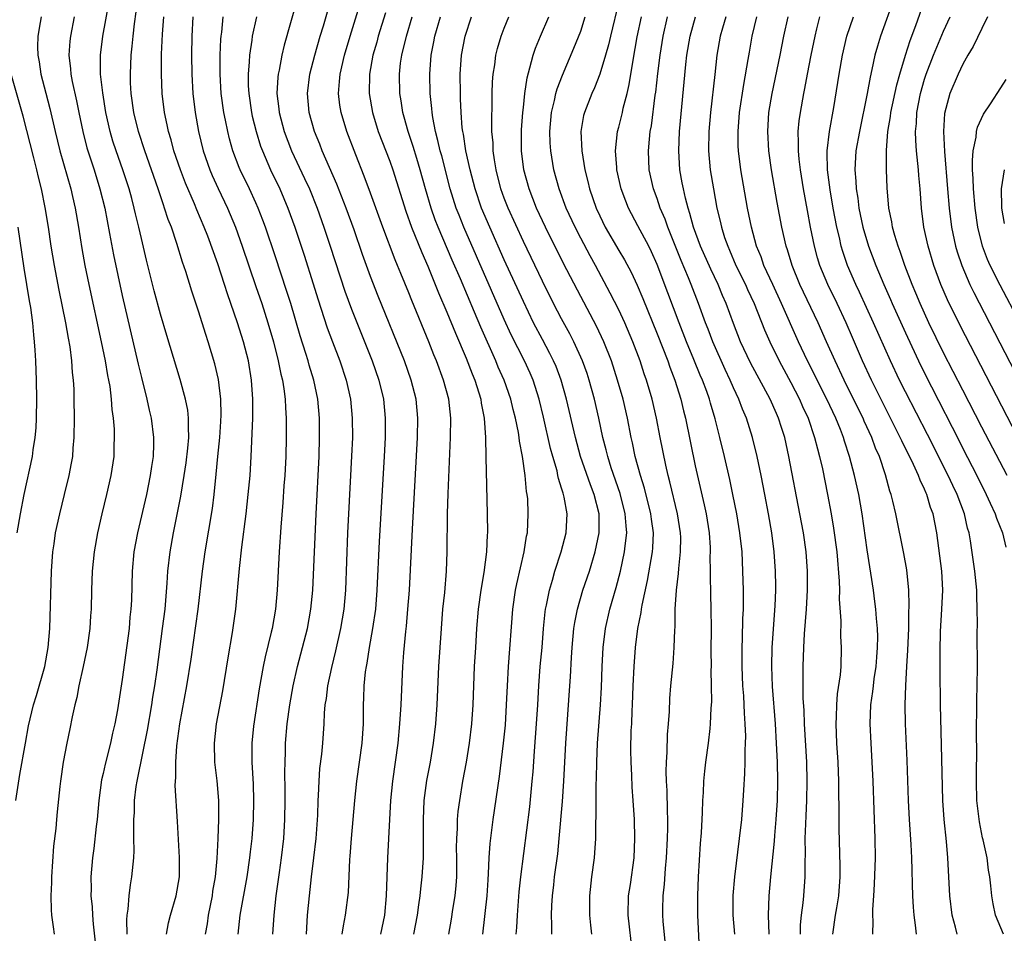
# Model space of a CAD drawing. Units: inches. Extents: x 2601000 to 2604000, y 1476000 to 1479000.
# Drawn here: x 2601166 to 2601269, y 1476809 to 1476905 of the extents above; entities that cross this region are included whole.
import ezdxf

# ---------------------------------------------------------------- set-up
doc = ezdxf.new("R2010")
doc.units = ezdxf.units.IN
doc.header["$MEASUREMENT"] = 0
doc.layers.add('LD26011476_2ft', color=240, linetype='Continuous')

msp = doc.modelspace()

# ---------------------------------------------------------------- linework, layer by layer
at = {"layer": 'LD26011476_2ft'}
for points, elevation in [([(2601195.27, 1476906.73), (2601193.94, 1476902.06), (2601193.7, 1476901), (2601193.42, 1476899.42), (2601193.32, 1476899), (2601193.29, 1476898.71), (2601193.2, 1476897), (2601193.39, 1476895.39), (2601193.42, 1476895), (2601193.97, 1476893), (2601194.73, 1476891), (2601196.1, 1476888.1), (2601196.59, 1476887), (2601197.41, 1476885), (2601198.12, 1476883), (2601198.78, 1476881), (2601200.31, 1476876.31), (2601201, 1476874.41), (2601203.15, 1476869), (2601203.86, 1476867), (2601204.34, 1476865), (2601204.53, 1476863), (2601204.52, 1476861), (2601204.42, 1476859), (2601203.9, 1476850.1), (2601203.67, 1476845), (2601203.5, 1476843), (2601203.21, 1476841), (2601202.86, 1476839), (2601202.62, 1476837.38), (2601202.54, 1476837), (2601202.45, 1476836.45), (2601202.3, 1476835), (2601202.27, 1476833.73), (2601202.23, 1476833), (2601202.21, 1476831), (2601202.07, 1476829), (2601201.52, 1476825), (2601201.31, 1476823), (2601200.97, 1476819), (2601200.84, 1476817.16), (2601200.8, 1476816.8), (2601200.65, 1476813.35), (2601200.35, 1476811), (2601200.12, 1476809.88), (2601199.99, 1476809)], 9410), ([(2601229, 1476906.62), (2601228.11, 1476903), (2601227.91, 1476902.09), (2601227.6, 1476901), (2601227, 1476899), (2601226.43, 1476897.57), (2601226.17, 1476897), (2601225.4, 1476895), (2601225.31, 1476894.69), (2601225.03, 1476893), (2601225.11, 1476891), (2601225.45, 1476889), (2601225.76, 1476887.76), (2601225.93, 1476887), (2601226.62, 1476885), (2601227, 1476884.17), (2601227.58, 1476883), (2601229, 1476880.56), (2601229.58, 1476879.58), (2601230.28, 1476878.28), (2601230.92, 1476876.92), (2601231.52, 1476875.52), (2601233, 1476871.84), (2601234.11, 1476869), (2601234.34, 1476868.34), (2601234.86, 1476867), (2601235.48, 1476865), (2601235.76, 1476863.76), (2601235.96, 1476863), (2601237, 1476858.02), (2601237.93, 1476853.93), (2601238.12, 1476853), (2601238.44, 1476851), (2601238.54, 1476849.46), (2601238.55, 1476849), (2601238.53, 1476848.53), (2601238.55, 1476847), (2601238.54, 1476846.54), (2601238.58, 1476844.58), (2601238.63, 1476843), (2601238.66, 1476841), (2601238.64, 1476838.64), (2601238.65, 1476837), (2601238.64, 1476836.64), (2601238.67, 1476835), (2601238.69, 1476833.31), (2601238.64, 1476832.64), (2601238.57, 1476831), (2601238.51, 1476830.51), (2601238.34, 1476829), (2601238.06, 1476827), (2601237.95, 1476826.05), (2601237.86, 1476825), (2601237.82, 1476823.82), (2601237.76, 1476823), (2601237.72, 1476821.72), (2601237.61, 1476819.61), (2601237.51, 1476818.49), (2601237.3, 1476815), (2601237.22, 1476813), (2601237.23, 1476811), (2601237.4, 1476807.4)], 9390), ([(2601257.83, 1476907), (2601256.38, 1476903), (2601256.06, 1476901.94), (2601255.81, 1476901), (2601255.5, 1476899.5), (2601255.3, 1476898.7), (2601254.98, 1476896.98), (2601254.18, 1476893), (2601253.82, 1476891), (2601253.71, 1476889), (2601253.82, 1476887.82), (2601253.85, 1476887), (2601254.02, 1476886.02), (2601254.13, 1476885), (2601254.54, 1476883), (2601255.13, 1476881), (2601255.89, 1476879), (2601256.73, 1476877), (2601257.44, 1476875.44), (2601257.62, 1476875), (2601259, 1476871.93), (2601260.57, 1476868.57), (2601261.73, 1476866.27), (2601264.62, 1476860.62), (2601265, 1476859.83), (2601266.46, 1476857), (2601267.47, 1476855), (2601267.88, 1476854.11), (2601268.39, 1476853), (2601268.53, 1476852.53), (2601269.15, 1476851), (2601269.52, 1476849.52)], 9372), ([(2601269.65, 1476857), (2601267, 1476862.07), (2601265, 1476865.95), (2601263, 1476869.86), (2601261.46, 1476873), (2601260.55, 1476875), (2601260.1, 1476876.1), (2601259.72, 1476877), (2601258.95, 1476879), (2601258.45, 1476880.45), (2601258.24, 1476881), (2601257.89, 1476882.11), (2601257.64, 1476883), (2601257.56, 1476883.56), (2601257.26, 1476885), (2601257.1, 1476887.1), (2601257.03, 1476889), (2601257.01, 1476891.01), (2601257.16, 1476893), (2601257.43, 1476894.57), (2601257.48, 1476895), (2601258.1, 1476897.9), (2601258.41, 1476899), (2601259.01, 1476901), (2601259.48, 1476902.52), (2601260.09, 1476904.09), (2601261.11, 1476907)], 9370), ([(2601177.53, 1476809), (2601177.49, 1476810.51), (2601177.52, 1476811), (2601177.62, 1476811.62), (2601177.71, 1476813), (2601177.85, 1476814.15), (2601178.01, 1476815), (2601178.2, 1476817), (2601178.24, 1476817.76), (2601178.23, 1476819), (2601178.2, 1476820.2), (2601178.22, 1476821), (2601178.27, 1476821.73), (2601178.29, 1476823), (2601178.46, 1476824.46), (2601178.55, 1476825), (2601178.64, 1476825.36), (2601179.65, 1476830.35), (2601180.09, 1476833), (2601180.21, 1476833.79), (2601180.41, 1476835), (2601180.65, 1476836.65), (2601181.23, 1476841), (2601181.48, 1476843), (2601181.72, 1476845.72), (2601181.79, 1476847), (2601182.01, 1476849), (2601182.36, 1476851), (2601183.15, 1476854.85), (2601183.49, 1476857), (2601183.68, 1476858.32), (2601183.87, 1476859.87), (2601183.96, 1476861), (2601183.92, 1476862.08), (2601183.95, 1476863), (2601183.86, 1476863.86), (2601183.63, 1476865), (2601183.07, 1476867.07), (2601181.66, 1476871.66), (2601181, 1476873.89), (2601180.35, 1476876.35), (2601179.54, 1476879.54), (2601179, 1476881.8), (2601178.73, 1476883), (2601178.39, 1476884.39), (2601178.26, 1476885), (2601177.99, 1476886.01), (2601177.71, 1476887), (2601177.06, 1476889), (2601176.35, 1476891), (2601176.01, 1476892.01), (2601175.72, 1476893), (2601175.27, 1476895), (2601174.96, 1476897.04), (2601174.74, 1476899), (2601174.74, 1476900.74), (2601174.72, 1476901), (2601174.97, 1476903), (2601175.59, 1476906.41)], 9422), ([(2601181.62, 1476809), (2601181.83, 1476810.17), (2601182.06, 1476811), (2601182.66, 1476813), (2601183, 1476815), (2601182.99, 1476817.01), (2601182.8, 1476820.8), (2601182.55, 1476824.55), (2601182.57, 1476825), (2601182.61, 1476825.39), (2601182.61, 1476827), (2601182.72, 1476828.72), (2601183.02, 1476831), (2601183.77, 1476835), (2601184.22, 1476837.78), (2601184.72, 1476841.28), (2601184.94, 1476843), (2601185.39, 1476847), (2601185.67, 1476849), (2601186.44, 1476853.56), (2601186.62, 1476855), (2601186.84, 1476857.16), (2601187, 1476859), (2601187.21, 1476861), (2601187.33, 1476862.67), (2601187.36, 1476863.36), (2601187.33, 1476865), (2601187.07, 1476867.07), (2601186.69, 1476868.69), (2601186.01, 1476871), (2601185.76, 1476871.76), (2601185, 1476874.19), (2601184.29, 1476876.29), (2601183.66, 1476878.34), (2601183.32, 1476879.32), (2601182.73, 1476881.27), (2601182.14, 1476883), (2601181.81, 1476883.81), (2601181.44, 1476885), (2601181.32, 1476885.32), (2601180.76, 1476887), (2601179.37, 1476891), (2601178.69, 1476893), (2601178.2, 1476895), (2601177.93, 1476897), (2601177.88, 1476898.12), (2601177.86, 1476899), (2601177.93, 1476901), (2601178.05, 1476901.95), (2601178.14, 1476903), (2601178.29, 1476904.29), (2601178.47, 1476905.53)], 9420), ([(2601204.07, 1476809), (2601204.48, 1476811), (2601204.67, 1476813), (2601204.82, 1476817), (2601205.01, 1476821.01), (2601205.13, 1476823), (2601205.33, 1476825), (2601205.88, 1476829), (2601206.08, 1476831), (2601206.2, 1476833), (2601206.39, 1476837), (2601206.48, 1476838.48), (2601206.68, 1476840.68), (2601206.75, 1476841.25), (2601206.91, 1476843), (2601207.06, 1476845), (2601207.39, 1476851.39), (2601207.93, 1476861), (2601207.96, 1476863), (2601207.77, 1476865), (2601207.26, 1476867), (2601206.54, 1476869), (2601203.79, 1476875.79), (2601203, 1476877.82), (2601202.15, 1476880.15), (2601201.27, 1476882.73), (2601200.46, 1476885), (2601199.48, 1476887.48), (2601197.94, 1476891), (2601197.68, 1476891.68), (2601197.12, 1476893), (2601196.56, 1476895), (2601196.4, 1476897), (2601196.64, 1476899), (2601197.15, 1476901), (2601197.73, 1476903), (2601198.07, 1476904.07), (2601198.48, 1476905.52)], 9408), ([(2601207.54, 1476809), (2601207.91, 1476811), (2601208.07, 1476812.08), (2601208.19, 1476813), (2601208.25, 1476813.75), (2601208.4, 1476815), (2601208.53, 1476817), (2601208.55, 1476817.45), (2601208.55, 1476819), (2601208.54, 1476821), (2601208.62, 1476823), (2601208.9, 1476825.1), (2601209.26, 1476827), (2601209.6, 1476829), (2601209.84, 1476831), (2601209.97, 1476833), (2601210.16, 1476837), (2601210.41, 1476841), (2601210.58, 1476843), (2601210.76, 1476844.76), (2601210.94, 1476847), (2601211.01, 1476849), (2601211.07, 1476853), (2601211.12, 1476855.12), (2601211.37, 1476861), (2601211.39, 1476863), (2601211.19, 1476865), (2601210.65, 1476867), (2601209.9, 1476869), (2601209.63, 1476869.63), (2601209.1, 1476871), (2601207.32, 1476875.32), (2601207, 1476876.14), (2601206.16, 1476878.16), (2601205.83, 1476879), (2601205.58, 1476879.58), (2601204.27, 1476883), (2601203, 1476886.56), (2601202.34, 1476888.34), (2601201.45, 1476890.55), (2601200.51, 1476893), (2601199.91, 1476895), (2601199.78, 1476895.78), (2601199.65, 1476897), (2601199.76, 1476898.24), (2601199.8, 1476899), (2601200.26, 1476901), (2601200.86, 1476903), (2601201.85, 1476906.15)], 9406), ([(2601168.5, 1476905), (2601168.41, 1476904.41), (2601168.17, 1476903), (2601168.14, 1476901.86), (2601168.16, 1476901), (2601168.29, 1476900.29), (2601168.48, 1476899), (2601168.99, 1476897.01), (2601169.42, 1476895.42), (2601169.99, 1476893), (2601170.48, 1476891), (2601171.62, 1476887), (2601171.8, 1476886.2), (2601172.06, 1476885), (2601172.41, 1476883), (2601172.77, 1476880.77), (2601173.09, 1476879), (2601173.5, 1476877), (2601174.8, 1476871), (2601175.21, 1476869), (2601175.47, 1476867.47), (2601175.57, 1476867), (2601175.69, 1476866.31), (2601175.85, 1476865), (2601175.92, 1476863.92), (2601176.05, 1476863), (2601176.14, 1476861.86), (2601176.16, 1476861), (2601176.12, 1476860.12), (2601176.11, 1476859), (2601175.82, 1476857), (2601175.36, 1476855), (2601174.87, 1476853), (2601174.42, 1476851), (2601174.05, 1476849), (2601173.85, 1476847), (2601173.78, 1476845), (2601173.75, 1476843), (2601173.69, 1476842.31), (2601173.61, 1476841), (2601173.32, 1476839), (2601172.91, 1476837), (2601172.46, 1476835), (2601172.23, 1476833.77), (2601172.02, 1476833), (2601171.76, 1476831.76), (2601171.51, 1476830.49), (2601171.19, 1476829), (2601170.81, 1476827), (2601170.52, 1476825), (2601170.45, 1476824.45), (2601170.18, 1476821.82), (2601170.11, 1476821), (2601170.05, 1476820.05), (2601169.8, 1476818.2), (2601169.58, 1476815), (2601169.59, 1476814.41), (2601169.52, 1476813), (2601169.55, 1476811.55), (2601169.6, 1476811), (2601169.76, 1476809.76), (2601169.88, 1476809)], 9426), ([(2601171.98, 1476905), (2601171.58, 1476903), (2601171.52, 1476902.48), (2601171.42, 1476901), (2601171.58, 1476899.58), (2601171.61, 1476899), (2601171.75, 1476898.25), (2601172.21, 1476896.21), (2601172.44, 1476895), (2601172.86, 1476893), (2601173.31, 1476891.31), (2601174.06, 1476889), (2601174.67, 1476887), (2601175.16, 1476885), (2601175.68, 1476882.32), (2601176.09, 1476880.09), (2601177, 1476875.86), (2601178.66, 1476868.66), (2601179, 1476867.25), (2601179.58, 1476865), (2601179.83, 1476863.83), (2601180.03, 1476863), (2601180.28, 1476861), (2601180.28, 1476860.28), (2601180.23, 1476859), (2601180.07, 1476857.93), (2601179.94, 1476857), (2601179.53, 1476855), (2601178.6, 1476851), (2601178.23, 1476849), (2601178.05, 1476847), (2601177.97, 1476843.97), (2601177.91, 1476843), (2601177.81, 1476842.19), (2601177.71, 1476841), (2601177, 1476835.67), (2601176.49, 1476832.49), (2601176.21, 1476831), (2601175.97, 1476830.03), (2601175.76, 1476829), (2601175.2, 1476826.8), (2601175, 1476825.82), (2601174.84, 1476825.16), (2601174.54, 1476823), (2601174.36, 1476821), (2601174.26, 1476820.26), (2601174.04, 1476817.96), (2601173.89, 1476817), (2601173.71, 1476815), (2601173.75, 1476813.75), (2601173.72, 1476813), (2601173.85, 1476811.85), (2601173.89, 1476811), (2601173.97, 1476810.03), (2601174.17, 1476808.17)], 9424), ([(2601185.73, 1476809), (2601185.93, 1476810.07), (2601186.04, 1476811), (2601186.44, 1476813), (2601186.5, 1476813.5), (2601186.75, 1476815), (2601186.93, 1476816.92), (2601187.03, 1476819.03), (2601187.11, 1476821), (2601187.12, 1476823), (2601186.94, 1476825.06), (2601186.69, 1476827), (2601186.65, 1476829), (2601186.88, 1476831), (2601187.53, 1476834.47), (2601188.09, 1476837.91), (2601188.56, 1476840.56), (2601188.9, 1476843), (2601189.27, 1476847.27), (2601189.52, 1476849.52), (2601189.97, 1476853), (2601190.2, 1476855), (2601190.39, 1476857), (2601190.51, 1476859), (2601190.66, 1476863), (2601190.69, 1476865), (2601190.55, 1476867), (2601190.21, 1476869), (2601189.7, 1476871), (2601189.08, 1476873), (2601188.02, 1476876.02), (2601187.72, 1476877), (2601187, 1476879.15), (2601185.95, 1476882.05), (2601185.59, 1476883), (2601184.81, 1476884.81), (2601184.56, 1476885.44), (2601183.61, 1476887.61), (2601183.09, 1476889), (2601182.41, 1476891), (2601182.12, 1476892.12), (2601181.84, 1476893), (2601181.71, 1476893.71), (2601181.42, 1476895), (2601181.19, 1476897), (2601181.11, 1476899), (2601181.12, 1476901.12), (2601181.21, 1476903.21), (2601181.34, 1476905)], 9418), ([(2601184.38, 1476905), (2601184.28, 1476903), (2601184.25, 1476901), (2601184.27, 1476899), (2601184.39, 1476897), (2601184.63, 1476895), (2601184.98, 1476893), (2601185.48, 1476891), (2601186.18, 1476889), (2601186.42, 1476888.42), (2601187.05, 1476887.05), (2601188.03, 1476885), (2601188.85, 1476883), (2601189.56, 1476881), (2601191, 1476876.79), (2601191.6, 1476875), (2601192.25, 1476873), (2601192.83, 1476871), (2601193.34, 1476869), (2601193.61, 1476867.61), (2601193.77, 1476867), (2601193.92, 1476866.08), (2601194.05, 1476865), (2601194.09, 1476864.09), (2601194.16, 1476863), (2601194.17, 1476861), (2601194.12, 1476859), (2601194.01, 1476857), (2601193.92, 1476855.92), (2601193.82, 1476854.18), (2601193.59, 1476851.59), (2601193.42, 1476849), (2601193.23, 1476845), (2601193.06, 1476843), (2601192.68, 1476841), (2601192.6, 1476840.6), (2601191.96, 1476838.04), (2601191.75, 1476837), (2601191.34, 1476834.66), (2601190.76, 1476830.76), (2601190.58, 1476829), (2601190.58, 1476827), (2601190.71, 1476824.71), (2601190.76, 1476823), (2601190.72, 1476821), (2601190.57, 1476819), (2601190.4, 1476817.6), (2601190.34, 1476817), (2601190.04, 1476815), (2601189.32, 1476811), (2601189.11, 1476809)], 9416), ([(2601192.76, 1476809), (2601192.9, 1476811), (2601193.12, 1476813), (2601193.46, 1476815.46), (2601193.68, 1476817), (2601193.91, 1476819), (2601194.04, 1476821), (2601194.07, 1476823), (2601194.07, 1476824.07), (2601194.04, 1476825.96), (2601194.05, 1476827), (2601194.09, 1476828.09), (2601194.11, 1476829), (2601194.28, 1476831), (2601194.54, 1476833), (2601194.89, 1476835), (2601195.35, 1476837), (2601196.38, 1476841), (2601196.76, 1476843), (2601196.96, 1476845), (2601197.32, 1476853), (2601197.61, 1476859), (2601197.67, 1476861), (2601197.65, 1476863), (2601197.47, 1476865), (2601197.06, 1476867), (2601196.57, 1476868.57), (2601196.46, 1476869), (2601196.22, 1476869.78), (2601195.62, 1476871.62), (2601194.64, 1476875), (2601194.25, 1476876.25), (2601193, 1476880.01), (2601191.99, 1476883), (2601191.72, 1476883.72), (2601191.24, 1476885), (2601191, 1476885.54), (2601190.32, 1476887), (2601189.35, 1476889), (2601189.24, 1476889.24), (2601188.58, 1476891), (2601188.23, 1476892.23), (2601188.05, 1476893), (2601187.82, 1476894.18), (2601187.64, 1476895), (2601187.35, 1476897), (2601187.24, 1476899), (2601187.25, 1476901), (2601187.32, 1476902.68), (2601187.35, 1476903), (2601187.42, 1476903.42), (2601187.57, 1476905)], 9414), ([(2601191.05, 1476905), (2601190.62, 1476903), (2601190.58, 1476902.58), (2601190.33, 1476901), (2601190.3, 1476900.3), (2601190.19, 1476899), (2601190.2, 1476897.8), (2601190.24, 1476897), (2601190.52, 1476895), (2601190.6, 1476894.6), (2601191.02, 1476893), (2601191.49, 1476891.49), (2601191.67, 1476891), (2601192.54, 1476889), (2601193.51, 1476887), (2601194.35, 1476885), (2601195.07, 1476883), (2601196.05, 1476880.05), (2601197, 1476877.08), (2601197.48, 1476875.48), (2601198.46, 1476872.46), (2601199, 1476871), (2601199.77, 1476869), (2601200.45, 1476867), (2601200.91, 1476865), (2601201.09, 1476863), (2601201.1, 1476861), (2601201.02, 1476859.02), (2601200.69, 1476853), (2601200.6, 1476851), (2601200.36, 1476845), (2601200.19, 1476843), (2601199.86, 1476841), (2601199.34, 1476838.66), (2601198.9, 1476836.9), (2601198.49, 1476835), (2601198.34, 1476833.66), (2601198.22, 1476833), (2601198.14, 1476832.14), (2601198.1, 1476831), (2601197.95, 1476829), (2601197.85, 1476827.85), (2601197.67, 1476826.33), (2601197.58, 1476825), (2601197.53, 1476823.53), (2601197.49, 1476823), (2601197.44, 1476821.44), (2601197.27, 1476819), (2601197.04, 1476817), (2601196.79, 1476815), (2601196.56, 1476813), (2601196.37, 1476811), (2601196.26, 1476809)], 9412), ([(2601204.58, 1476905.42), (2601203.81, 1476903), (2601203.65, 1476902.35), (2601203.25, 1476901), (2601202.88, 1476899), (2601202.86, 1476897), (2601203.2, 1476895), (2601203.8, 1476893), (2601205, 1476889.9), (2601205.32, 1476889), (2601206.68, 1476884.68), (2601207.29, 1476883), (2601208.35, 1476880.35), (2601209, 1476878.9), (2601210.12, 1476876.12), (2601211, 1476874.1), (2601211.89, 1476871.89), (2601213, 1476869.3), (2601213.63, 1476867.63), (2601213.91, 1476867), (2601214.34, 1476865.66), (2601214.53, 1476865), (2601214.58, 1476864.58), (2601214.88, 1476863), (2601215.02, 1476861), (2601215.08, 1476858.92), (2601215.22, 1476853), (2601215.24, 1476851), (2601215.22, 1476850.78), (2601215.15, 1476849), (2601214.87, 1476846.87), (2601214.55, 1476845), (2601214.28, 1476843), (2601214.1, 1476841), (2601213.97, 1476839), (2601213.86, 1476837), (2601213.69, 1476833), (2601213.57, 1476831), (2601213.34, 1476829), (2601213.01, 1476826.99), (2601212.64, 1476825), (2601212.31, 1476823), (2601212.15, 1476821.85), (2601212.07, 1476821), (2601212.06, 1476820.06), (2601211.98, 1476819), (2601211.97, 1476818.03), (2601211.99, 1476817), (2601211.98, 1476815), (2601211.92, 1476814.08), (2601211.81, 1476813), (2601211.58, 1476811.58), (2601211.43, 1476810.57), (2601211.17, 1476809)], 9404), ([(2601214.77, 1476809), (2601215.2, 1476813), (2601215.3, 1476814.7), (2601215.35, 1476815.35), (2601215.42, 1476817), (2601215.52, 1476818.48), (2601215.85, 1476821), (2601216.51, 1476825.49), (2601216.93, 1476829), (2601217.11, 1476830.89), (2601217.24, 1476833), (2601217.32, 1476835), (2601217.44, 1476837), (2601217.9, 1476843), (2601218.19, 1476845), (2601218.32, 1476845.68), (2601219.08, 1476849), (2601219.34, 1476850.66), (2601219.42, 1476851), (2601219.51, 1476853), (2601219.45, 1476854.55), (2601219.41, 1476855), (2601219.34, 1476855.34), (2601219.19, 1476857), (2601218.92, 1476859), (2601218.6, 1476860.6), (2601218.56, 1476861), (2601218.48, 1476861.52), (2601218.17, 1476863), (2601217.93, 1476863.93), (2601217.69, 1476865), (2601216.99, 1476867), (2601216.36, 1476868.36), (2601216.11, 1476869), (2601214.54, 1476872.54), (2601213.89, 1476874.11), (2601212.4, 1476877.6), (2601211.55, 1476879.55), (2601210.08, 1476883), (2601209.77, 1476883.77), (2601209.33, 1476885), (2601208.75, 1476887), (2601208.2, 1476889), (2601207.83, 1476890.17), (2601207.45, 1476891.45), (2601206.92, 1476893), (2601206.52, 1476894.52), (2601206.38, 1476895), (2601206.21, 1476896.21), (2601206.08, 1476897), (2601206.03, 1476899), (2601206.15, 1476900.15), (2601206.27, 1476901), (2601206.75, 1476903), (2601207.36, 1476905)], 9402), ([(2601218.24, 1476809), (2601218.3, 1476809.7), (2601218.37, 1476811), (2601218.57, 1476813.43), (2601218.74, 1476815), (2601219.66, 1476822.34), (2601219.92, 1476825), (2601220.01, 1476825.99), (2601220.16, 1476828.16), (2601220.38, 1476831), (2601220.51, 1476833), (2601220.62, 1476835), (2601220.77, 1476837), (2601220.95, 1476839), (2601221.1, 1476841), (2601221.28, 1476842.72), (2601221.32, 1476843), (2601221.42, 1476843.42), (2601221.72, 1476845), (2601222.04, 1476846.04), (2601222.3, 1476847), (2601222.97, 1476849), (2601223.47, 1476851), (2601223.57, 1476853), (2601223.27, 1476854.73), (2601223.21, 1476855), (2601223.15, 1476855.15), (2601223, 1476855.69), (2601222.68, 1476856.68), (2601222.62, 1476857), (2601222.52, 1476857.48), (2601222.07, 1476859), (2601221.84, 1476859.84), (2601221.1, 1476863.1), (2601220.65, 1476865), (2601220.01, 1476867), (2601219.71, 1476867.71), (2601219.1, 1476869), (2601217.73, 1476871.73), (2601217, 1476873.33), (2601212.77, 1476883), (2601212.26, 1476884.26), (2601211.97, 1476885), (2601211.34, 1476887), (2601210.45, 1476890.45), (2601210.29, 1476891), (2601210.06, 1476892.06), (2601209.79, 1476893), (2601209.51, 1476894.49), (2601209.44, 1476895), (2601209.41, 1476895.41), (2601209.25, 1476897), (2601209.19, 1476899), (2601209.33, 1476901), (2601209.62, 1476902.38), (2601209.73, 1476903), (2601210.32, 1476905)], 9400), ([(2601221.98, 1476809), (2601221.99, 1476810.01), (2601221.95, 1476811), (2601221.99, 1476811.99), (2601222.05, 1476813), (2601222.18, 1476814.18), (2601222.27, 1476815), (2601222.59, 1476817.41), (2601222.76, 1476819), (2601223.11, 1476822.89), (2601223.25, 1476825), (2601223.45, 1476829), (2601223.87, 1476835), (2601223.92, 1476835.92), (2601224.05, 1476837.95), (2601224.09, 1476839), (2601224.28, 1476841), (2601224.38, 1476841.62), (2601224.65, 1476843), (2601225.24, 1476845), (2601225.91, 1476847), (2601226.53, 1476849), (2601226.95, 1476851), (2601226.93, 1476853), (2601226.42, 1476855), (2601226.02, 1476856.02), (2601224.99, 1476859), (2601224.44, 1476861), (2601223.53, 1476865), (2601222.96, 1476867), (2601222.42, 1476868.42), (2601222.16, 1476869), (2601221.78, 1476869.78), (2601221, 1476871.23), (2601220.07, 1476873), (2601219, 1476875.2), (2601217, 1476879.59), (2601215.48, 1476883), (2601214.63, 1476885), (2601213.94, 1476887), (2601213.42, 1476889), (2601212.98, 1476891), (2601212.72, 1476892.72), (2601212.65, 1476893), (2601212.6, 1476893.4), (2601212.47, 1476895), (2601212.43, 1476896.43), (2601212.4, 1476897), (2601212.39, 1476899), (2601212.53, 1476901), (2601212.91, 1476903), (2601213.58, 1476905)], 9398), ([(2601226.15, 1476809), (2601226.07, 1476809.93), (2601225.94, 1476811), (2601225.96, 1476813), (2601226.18, 1476815), (2601226.43, 1476817), (2601226.48, 1476817.52), (2601226.57, 1476819), (2601226.58, 1476820.58), (2601226.62, 1476821.38), (2601226.63, 1476824.63), (2601226.66, 1476825.34), (2601226.69, 1476827), (2601226.77, 1476829), (2601227.09, 1476833), (2601227.19, 1476834.81), (2601227.26, 1476837), (2601227.35, 1476839), (2601227.6, 1476841), (2601228.06, 1476843), (2601228.72, 1476845.28), (2601229.16, 1476847), (2601229.6, 1476849), (2601229.65, 1476849.65), (2601229.83, 1476851), (2601229.75, 1476851.75), (2601229.67, 1476853), (2601229.12, 1476855.12), (2601228.2, 1476857.8), (2601227.83, 1476859), (2601227.68, 1476859.68), (2601227.33, 1476861), (2601226.91, 1476863), (2601226.46, 1476865), (2601225.89, 1476867), (2601225.67, 1476867.67), (2601225.19, 1476869), (2601224.28, 1476871), (2601223.85, 1476871.85), (2601223, 1476873.39), (2601222.16, 1476875), (2601221, 1476877.33), (2601219, 1476881.51), (2601217.4, 1476885), (2601217, 1476886.03), (2601216.64, 1476887), (2601216.14, 1476889), (2601215.96, 1476890.04), (2601215.84, 1476891), (2601215.82, 1476891.82), (2601215.71, 1476893), (2601215.68, 1476894.32), (2601215.73, 1476895.73), (2601215.74, 1476897), (2601215.78, 1476898.22), (2601215.84, 1476899), (2601216, 1476900), (2601216.12, 1476901), (2601216.29, 1476901.71), (2601216.67, 1476903), (2601217, 1476903.84), (2601217.49, 1476905)], 9396), ([(2601230.42, 1476807), (2601229.97, 1476811), (2601230.01, 1476813), (2601230.2, 1476814.2), (2601230.59, 1476817), (2601230.68, 1476819), (2601230.63, 1476821), (2601230.51, 1476823), (2601230.4, 1476824.4), (2601230.36, 1476825.64), (2601230.28, 1476827), (2601230.26, 1476828.26), (2601230.3, 1476830.3), (2601230.34, 1476831), (2601230.38, 1476832.38), (2601230.42, 1476833), (2601230.49, 1476835), (2601230.59, 1476837), (2601230.74, 1476839), (2601231, 1476841), (2601231.34, 1476842.66), (2601231.37, 1476843), (2601231.44, 1476843.44), (2601232, 1476846), (2601232.52, 1476849), (2601232.56, 1476849.44), (2601232.62, 1476851), (2601232.42, 1476852.42), (2601232.36, 1476853), (2601231.67, 1476855.67), (2601231.25, 1476857), (2601230.72, 1476859), (2601230.43, 1476860.43), (2601230.3, 1476861), (2601229.91, 1476863), (2601229.45, 1476865), (2601228.87, 1476867), (2601228.21, 1476869), (2601227.42, 1476871), (2601226.64, 1476872.64), (2601225, 1476875.73), (2601223.21, 1476879.21), (2601221.33, 1476883), (2601220.39, 1476885), (2601219.59, 1476887), (2601219.05, 1476889), (2601218.81, 1476891), (2601218.81, 1476893.19), (2601218.95, 1476895), (2601219, 1476895.51), (2601219.16, 1476897), (2601219.38, 1476898.62), (2601219.69, 1476899.69), (2601220.01, 1476901), (2601220.26, 1476901.74), (2601220.78, 1476903), (2601221.67, 1476905)], 9394), ([(2601233.87, 1476807.87), (2601233.64, 1476810.36), (2601233.6, 1476811), (2601233.61, 1476811.61), (2601233.64, 1476813), (2601233.78, 1476814.22), (2601233.89, 1476815.89), (2601234, 1476817), (2601234.09, 1476819), (2601234.11, 1476820.12), (2601234.11, 1476821), (2601234.08, 1476821.92), (2601234.05, 1476824.05), (2601234, 1476825), (2601233.96, 1476826.04), (2601233.98, 1476827), (2601234.06, 1476828.06), (2601234.1, 1476829.9), (2601234.21, 1476831), (2601234.29, 1476832.29), (2601234.35, 1476833.65), (2601234.45, 1476835), (2601234.67, 1476837.33), (2601234.79, 1476839), (2601234.85, 1476840.85), (2601234.88, 1476841.12), (2601234.9, 1476843), (2601235.02, 1476845), (2601235.24, 1476846.76), (2601235.26, 1476847.26), (2601235.46, 1476849), (2601235.47, 1476850.53), (2601235.45, 1476851), (2601235.14, 1476853), (2601234.35, 1476856.35), (2601234.17, 1476857), (2601233.93, 1476858.07), (2601233.32, 1476861), (2601232.92, 1476863), (2601232.47, 1476865), (2601231.88, 1476867), (2601231.65, 1476867.65), (2601231.21, 1476869), (2601230.46, 1476871), (2601229.61, 1476873), (2601229, 1476874.33), (2601228.1, 1476876.1), (2601226.54, 1476879), (2601225.98, 1476879.98), (2601225, 1476881.86), (2601224.41, 1476883), (2601223.49, 1476885), (2601222.73, 1476887), (2601222.19, 1476889), (2601221.86, 1476891), (2601221.81, 1476891.81), (2601221.77, 1476893), (2601221.96, 1476895), (2601222.27, 1476896.27), (2601222.41, 1476897), (2601222.53, 1476897.47), (2601223.08, 1476898.92), (2601224.28, 1476901.72), (2601225, 1476903.52), (2601225.48, 1476905)], 9392), ([(2601241.15, 1476809), (2601240.97, 1476811), (2601240.97, 1476813.03), (2601241.13, 1476815), (2601241.64, 1476819), (2601241.86, 1476821), (2601242.01, 1476823), (2601242.07, 1476824.07), (2601242.2, 1476825.8), (2601242.23, 1476827), (2601242.22, 1476828.22), (2601242.27, 1476829), (2601242.28, 1476829.72), (2601242.22, 1476831), (2601242.14, 1476832.14), (2601242.11, 1476833), (2601242.07, 1476833.93), (2601241.99, 1476835), (2601241.9, 1476837), (2601241.9, 1476839), (2601241.94, 1476839.94), (2601241.99, 1476842.01), (2601242.04, 1476843), (2601242.06, 1476844.06), (2601242.05, 1476845), (2601241.99, 1476847), (2601241.89, 1476849), (2601241.67, 1476851), (2601241.35, 1476853), (2601240.94, 1476855), (2601240.6, 1476856.6), (2601240.04, 1476859), (2601239.56, 1476861), (2601239.07, 1476862.93), (2601238.58, 1476864.58), (2601238.47, 1476865), (2601238.2, 1476865.8), (2601237.75, 1476867), (2601237.52, 1476867.52), (2601236.86, 1476869.14), (2601236.08, 1476871), (2601235.3, 1476873), (2601234.13, 1476876.13), (2601233, 1476879.1), (2601232.41, 1476880.41), (2601232.12, 1476881), (2601231, 1476883.13), (2601230, 1476885), (2601229.71, 1476885.71), (2601229.24, 1476887), (2601228.8, 1476889), (2601228.77, 1476889.23), (2601228.64, 1476891), (2601228.87, 1476893), (2601229, 1476893.48), (2601229.37, 1476895), (2601229.46, 1476895.46), (2601229.86, 1476897), (2601230.08, 1476897.92), (2601230.49, 1476900.49), (2601230.93, 1476902.93), (2601231.37, 1476905)], 9388), ([(2601244.74, 1476809), (2601244.65, 1476811), (2601244.74, 1476813), (2601244.92, 1476815), (2601245.28, 1476818.72), (2601245.31, 1476819.31), (2601245.45, 1476821), (2601245.59, 1476823), (2601245.64, 1476825), (2601245.61, 1476827), (2601245.51, 1476829), (2601245.38, 1476831), (2601245.07, 1476834.93), (2601245.01, 1476837), (2601245.06, 1476839), (2601245.36, 1476843.36), (2601245.42, 1476845), (2601245.42, 1476845.42), (2601245.41, 1476847), (2601245.27, 1476849), (2601245.01, 1476851), (2601244.67, 1476853), (2601244.29, 1476855), (2601243.9, 1476857), (2601243.48, 1476859), (2601242.99, 1476861), (2601242.36, 1476863), (2601241.95, 1476863.95), (2601241.57, 1476865), (2601241, 1476866.19), (2601240.65, 1476867), (2601240.11, 1476868.11), (2601238.83, 1476871), (2601238.33, 1476872.33), (2601238.07, 1476873), (2601237.35, 1476875), (2601236.58, 1476877), (2601236.3, 1476877.7), (2601235.52, 1476879.52), (2601234.11, 1476883), (2601233.83, 1476883.83), (2601233.33, 1476885), (2601233, 1476886), (2601232.63, 1476887), (2601232.18, 1476889), (2601232.09, 1476891), (2601232.2, 1476892.2), (2601232.29, 1476893), (2601232.4, 1476893.6), (2601232.8, 1476896.8), (2601232.86, 1476897.14), (2601233.08, 1476899.08), (2601233.32, 1476901), (2601233.64, 1476903), (2601234.1, 1476905)], 9386), ([(2601248, 1476809), (2601248.02, 1476809.98), (2601248.11, 1476811), (2601248.28, 1476812.29), (2601248.35, 1476813), (2601248.49, 1476815), (2601248.49, 1476816.49), (2601248.53, 1476817.47), (2601248.52, 1476819), (2601248.56, 1476820.56), (2601248.61, 1476821.39), (2601248.68, 1476823), (2601248.72, 1476825), (2601248.67, 1476827), (2601248.45, 1476831), (2601248.4, 1476832.4), (2601248.31, 1476833.69), (2601248.29, 1476835), (2601248.3, 1476836.3), (2601248.29, 1476837), (2601248.37, 1476839), (2601248.45, 1476840.45), (2601248.63, 1476843), (2601248.74, 1476845), (2601248.75, 1476847), (2601248.6, 1476849), (2601248.32, 1476851), (2601247.96, 1476853), (2601246.81, 1476859), (2601246.36, 1476861), (2601246.02, 1476862.02), (2601245.72, 1476863), (2601245.49, 1476863.49), (2601244.83, 1476865), (2601242.78, 1476868.78), (2601241.74, 1476871), (2601241, 1476872.9), (2601240.23, 1476875), (2601239.85, 1476875.85), (2601239.39, 1476877), (2601238.61, 1476878.61), (2601237.55, 1476881), (2601236.81, 1476883), (2601236.44, 1476884.44), (2601236.24, 1476885), (2601235.96, 1476886.04), (2601235.75, 1476887), (2601235.64, 1476887.64), (2601235.39, 1476889), (2601235.26, 1476891), (2601235.36, 1476893), (2601236.02, 1476900.02), (2601236.13, 1476901), (2601236.46, 1476903), (2601237.02, 1476905)], 9384), ([(2601240.19, 1476905), (2601239.84, 1476903.84), (2601239.6, 1476903), (2601239.26, 1476901), (2601239.03, 1476898.97), (2601238.6, 1476895), (2601238.41, 1476893), (2601238.38, 1476891), (2601238.56, 1476889), (2601238.89, 1476887), (2601239.27, 1476885), (2601239.61, 1476883.61), (2601239.74, 1476883), (2601240.07, 1476881.93), (2601240.39, 1476881), (2601240.59, 1476880.59), (2601241.26, 1476879), (2601242.24, 1476877), (2601242.47, 1476876.47), (2601243.16, 1476875), (2601244.26, 1476872.26), (2601244.82, 1476871), (2601245.77, 1476869), (2601247, 1476866.75), (2601247.9, 1476865), (2601248.23, 1476864.23), (2601248.8, 1476863), (2601249.49, 1476861), (2601249.79, 1476859.79), (2601250.01, 1476859), (2601250.31, 1476857.69), (2601250.85, 1476855), (2601251.23, 1476853), (2601251.48, 1476851.48), (2601251.82, 1476849), (2601252.07, 1476845.93), (2601252.09, 1476845), (2601252.07, 1476844.07), (2601252.22, 1476841.78), (2601252.2, 1476840.2), (2601252.27, 1476839), (2601252.22, 1476837), (2601252.16, 1476836.16), (2601251.86, 1476834.14), (2601251.77, 1476833), (2601251.75, 1476831.75), (2601251.71, 1476831), (2601251.8, 1476829), (2601251.92, 1476827), (2601251.99, 1476825), (2601252, 1476824), (2601252.04, 1476821.96), (2601252.03, 1476821), (2601252.04, 1476820.04), (2601252.14, 1476816.14), (2601252.14, 1476815), (2601251.99, 1476813), (2601251.77, 1476811.77), (2601251.64, 1476811), (2601251.36, 1476809)], 9382), ([(2601255.57, 1476809), (2601255.63, 1476810.37), (2601255.59, 1476811), (2601255.59, 1476811.59), (2601255.7, 1476813), (2601255.77, 1476814.23), (2601255.85, 1476817), (2601255.83, 1476819), (2601255.61, 1476825), (2601255.52, 1476827), (2601255.41, 1476829), (2601255.32, 1476831), (2601255.39, 1476833), (2601255.59, 1476834.41), (2601255.64, 1476835), (2601255.74, 1476835.74), (2601255.93, 1476837), (2601256, 1476838), (2601256.09, 1476839), (2601256.11, 1476840.11), (2601256.07, 1476841), (2601255.97, 1476842.03), (2601255.91, 1476843), (2601255.81, 1476843.81), (2601255.66, 1476845), (2601255, 1476849.23), (2601254.46, 1476853), (2601254.11, 1476855), (2601253.68, 1476857), (2601253.16, 1476859), (2601252.61, 1476860.61), (2601252.5, 1476861), (2601252.19, 1476861.81), (2601251.7, 1476863), (2601250.76, 1476865), (2601248.75, 1476869), (2601247.81, 1476871), (2601246.03, 1476875), (2601245.1, 1476877), (2601244.19, 1476879), (2601243.88, 1476879.88), (2601243.42, 1476881), (2601242.88, 1476883), (2601242.48, 1476885), (2601241.78, 1476889), (2601241.53, 1476891), (2601241.5, 1476891.5), (2601241.48, 1476893), (2601241.64, 1476895), (2601242.07, 1476897.93), (2601242.55, 1476900.55), (2601242.67, 1476901.33), (2601242.96, 1476903), (2601243.45, 1476905)], 9380), ([(2601260.16, 1476809), (2601260.06, 1476809.94), (2601259.9, 1476811), (2601259.83, 1476811.83), (2601259.77, 1476813), (2601259.75, 1476814.25), (2601259.69, 1476815.69), (2601259.68, 1476817), (2601259.61, 1476818.39), (2601259.43, 1476821), (2601259.32, 1476823), (2601259.19, 1476827.19), (2601259.02, 1476831.02), (2601258.99, 1476832.99), (2601259.04, 1476835.04), (2601259.15, 1476837), (2601259.26, 1476838.74), (2601259.35, 1476841), (2601259.36, 1476842.64), (2601259.4, 1476843.4), (2601259.35, 1476845), (2601259.14, 1476847.14), (2601258.83, 1476848.83), (2601257.98, 1476853), (2601257.69, 1476854.31), (2601257.51, 1476855), (2601257.37, 1476855.37), (2601256.92, 1476857.08), (2601256.27, 1476859), (2601255.88, 1476859.88), (2601255.47, 1476861), (2601254.69, 1476862.69), (2601254.56, 1476863), (2601253.58, 1476865), (2601252.59, 1476867), (2601251.63, 1476869), (2601250.73, 1476871), (2601249.86, 1476873), (2601247.95, 1476877), (2601247.13, 1476879), (2601246.64, 1476880.64), (2601246.51, 1476881), (2601246.05, 1476883), (2601245.58, 1476885.58), (2601244.99, 1476889), (2601244.69, 1476891), (2601244.58, 1476893), (2601244.71, 1476895), (2601245.05, 1476897), (2601245.89, 1476901), (2601246.28, 1476903), (2601246.73, 1476905)], 9378), ([(2601264.43, 1476809), (2601264.25, 1476809.75), (2601263.89, 1476811), (2601263.65, 1476813), (2601263.44, 1476817), (2601263.29, 1476818.71), (2601263.04, 1476821), (2601262.9, 1476823), (2601262.78, 1476828.78), (2601262.66, 1476833), (2601262.62, 1476836.62), (2601262.63, 1476838.63), (2601262.67, 1476840.67), (2601262.81, 1476843), (2601262.9, 1476845), (2601262.81, 1476847), (2601262.29, 1476851), (2601261.89, 1476853), (2601261.64, 1476853.64), (2601261.24, 1476855), (2601261.16, 1476855.16), (2601261, 1476855.57), (2601260.53, 1476856.53), (2601260.37, 1476857), (2601259.86, 1476858.14), (2601258.62, 1476860.62), (2601258.46, 1476861), (2601257, 1476863.9), (2601255.46, 1476867), (2601254.52, 1476869), (2601253.45, 1476871.45), (2601252.79, 1476873), (2601251.85, 1476875), (2601250.87, 1476877), (2601250.05, 1476879), (2601249.8, 1476879.8), (2601249.47, 1476881), (2601249.07, 1476883), (2601248.75, 1476884.75), (2601248.34, 1476887), (2601248.01, 1476889), (2601247.87, 1476890.13), (2601247.79, 1476891), (2601247.82, 1476891.82), (2601247.77, 1476893), (2601247.87, 1476894.13), (2601248, 1476895), (2601248.36, 1476897), (2601248.48, 1476897.52), (2601248.74, 1476899), (2601249.14, 1476901), (2601249.54, 1476903), (2601249.74, 1476903.74), (2601250.04, 1476905)], 9376), ([(2601269.26, 1476809), (2601268.42, 1476811), (2601268.18, 1476812.18), (2601268.03, 1476813), (2601267.94, 1476814.06), (2601267.84, 1476815), (2601267.71, 1476815.71), (2601267.55, 1476817), (2601267.14, 1476818.86), (2601267.08, 1476819.08), (2601266.74, 1476820.74), (2601266.49, 1476823), (2601266.43, 1476825), (2601266.43, 1476825.57), (2601266.47, 1476828.47), (2601266.45, 1476829.55), (2601266.49, 1476833.51), (2601266.52, 1476835), (2601266.54, 1476837), (2601266.51, 1476840.51), (2601266.53, 1476841.47), (2601266.52, 1476843), (2601266.46, 1476844.46), (2601266.47, 1476845), (2601266.27, 1476847), (2601265.82, 1476850.18), (2601265.67, 1476851), (2601265.51, 1476851.51), (2601265.18, 1476853), (2601264.41, 1476855), (2601263.95, 1476855.95), (2601263.47, 1476857), (2601261.3, 1476861.3), (2601259, 1476865.76), (2601258.38, 1476867), (2601257.43, 1476869), (2601255.66, 1476873), (2601254.19, 1476876.19), (2601253.8, 1476877), (2601252.94, 1476879), (2601252.44, 1476880.44), (2601252.28, 1476881), (2601252.08, 1476881.92), (2601251.81, 1476883), (2601251.43, 1476885), (2601251.11, 1476886.89), (2601250.83, 1476889), (2601250.8, 1476890.8), (2601250.79, 1476891), (2601251.04, 1476893), (2601251.52, 1476895.52), (2601252.07, 1476899), (2601252.42, 1476901), (2601252.88, 1476903), (2601253.55, 1476905)], 9374), ([(2601271.81, 1476859), (2601264.72, 1476872.72), (2601263.39, 1476875.39), (2601262.71, 1476877), (2601261.99, 1476879), (2601261.38, 1476881), (2601260.94, 1476883), (2601260.68, 1476885), (2601260.54, 1476887), (2601260.41, 1476888.41), (2601260.37, 1476889), (2601260.17, 1476891), (2601260.08, 1476892.08), (2601260.06, 1476893), (2601260.15, 1476893.85), (2601260.19, 1476895), (2601260.57, 1476897), (2601261, 1476898.48), (2601261.17, 1476899), (2601261.95, 1476901), (2601263, 1476903.52), (2601263.68, 1476905)], 9368), ([(2601267.6, 1476905), (2601267, 1476903.79), (2601266.1, 1476901.9), (2601265.55, 1476901), (2601265, 1476900.05), (2601264.51, 1476899), (2601263.66, 1476897), (2601263.1, 1476894.9), (2601262.99, 1476893), (2601263.08, 1476890.92), (2601263.39, 1476887), (2601263.57, 1476885), (2601263.83, 1476883), (2601264.25, 1476881), (2601264.42, 1476880.42), (2601264.89, 1476879), (2601265.74, 1476877), (2601266.15, 1476876.15), (2601267.8, 1476873), (2601271, 1476866.79)], 9366), ([(2601165.85, 1476823), (2601166.28, 1476825.72), (2601166.86, 1476829), (2601167.19, 1476830.81), (2601167.7, 1476833), (2601168.02, 1476833.98), (2601168.89, 1476837), (2601169.25, 1476839), (2601169.41, 1476841), (2601169.6, 1476847), (2601169.73, 1476849), (2601169.87, 1476849.87), (2601170.02, 1476851), (2601170.47, 1476853), (2601170.97, 1476855), (2601171.45, 1476857), (2601171.69, 1476858.31), (2601171.81, 1476859), (2601171.86, 1476859.86), (2601171.97, 1476861), (2601172, 1476863), (2601171.97, 1476865), (2601171.95, 1476866.05), (2601171.9, 1476867), (2601171.79, 1476867.79), (2601171.72, 1476869), (2601171.54, 1476870.46), (2601171.37, 1476871.37), (2601171.09, 1476873), (2601170.39, 1476876.39), (2601169.89, 1476879), (2601169.57, 1476881), (2601169.27, 1476883), (2601168.94, 1476885.06), (2601168.55, 1476887), (2601168.24, 1476888.24), (2601168.07, 1476889), (2601167.75, 1476890.25), (2601166.61, 1476894.61), (2601165.38, 1476899)], 9428), ([(2601270.97, 1476873.03), (2601268.91, 1476876.91), (2601267.86, 1476879), (2601267.6, 1476879.6), (2601267.08, 1476881), (2601266.59, 1476883), (2601266.3, 1476885), (2601266.12, 1476887), (2601266.1, 1476888.1), (2601266.03, 1476889), (2601266.01, 1476889.99), (2601266.1, 1476891), (2601266.41, 1476892.41), (2601266.45, 1476893), (2601266.55, 1476893.45), (2601267.17, 1476894.83), (2601267.89, 1476895.89), (2601269, 1476897.59), (2601269.55, 1476898.45)], 9364), ([(2601269.37, 1476883.37), (2601269.09, 1476885), (2601269.1, 1476885.1), (2601269.05, 1476887), (2601269.36, 1476889)], 9362), ([(2601166.01, 1476851), (2601166.34, 1476853), (2601166.73, 1476855), (2601167.6, 1476859), (2601167.69, 1476859.69), (2601167.9, 1476861), (2601167.99, 1476862.01), (2601168.03, 1476863), (2601168.05, 1476865), (2601168.01, 1476867), (2601167.95, 1476869), (2601167.89, 1476870.11), (2601167.83, 1476871), (2601167.74, 1476871.74), (2601167.63, 1476873), (2601167.42, 1476874.58), (2601167.29, 1476875.29), (2601166.72, 1476878.72), (2601166.11, 1476883)], 9430)]:
    msp.add_lwpolyline(points, dxfattribs=dict(at, elevation=elevation))

doc.saveas('drawing.dxf')
